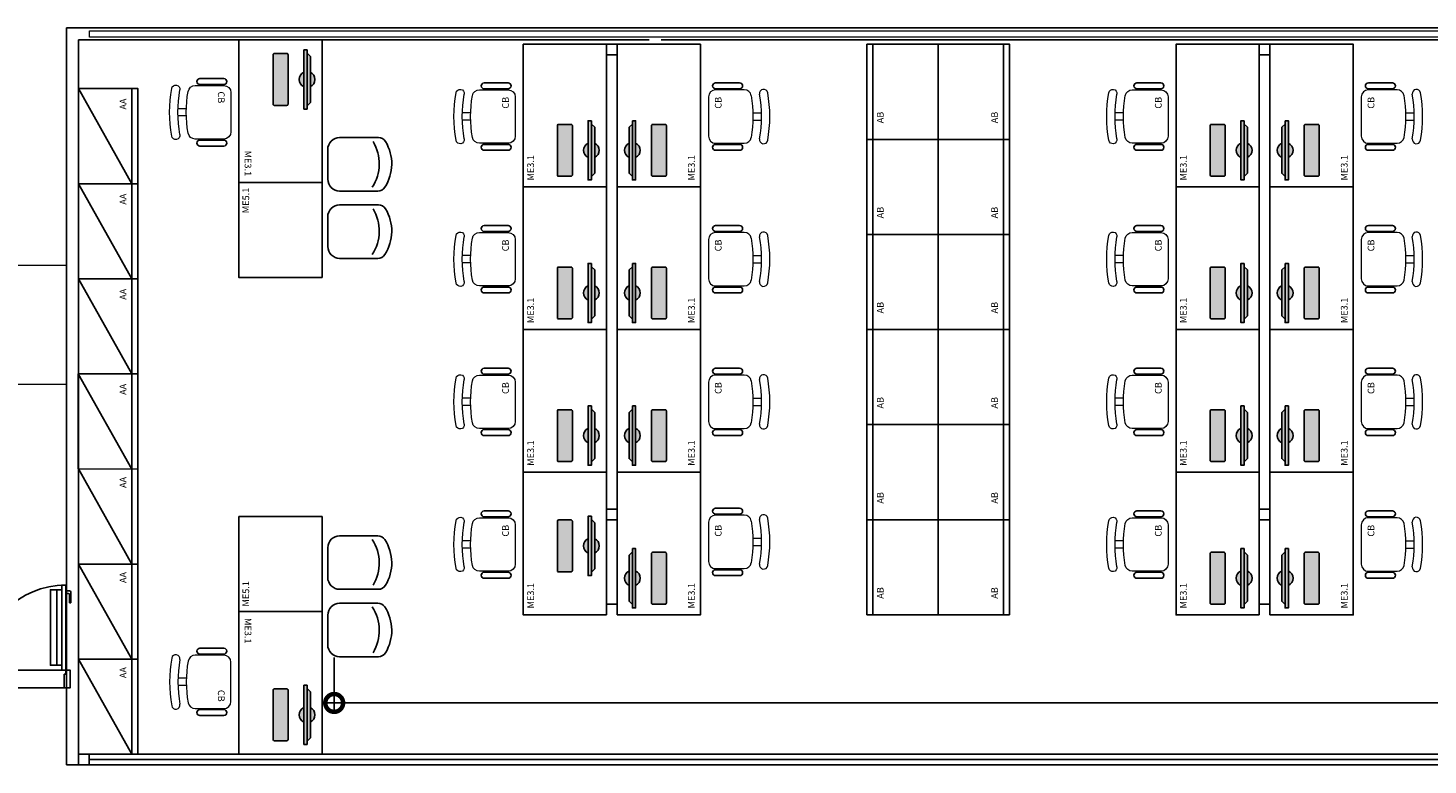
# Model space of a CAD drawing. Units: millimetres. Extents: x 2935 to 3481, y 1219 to 1493.
# Drawn here: x 3086 to 3098, y 1391 to 1398 of the extents above; entities that cross this region are included whole.
import ezdxf

# ---------------------------------------------------------------- set-up
doc = ezdxf.new("R2010")
doc.units = ezdxf.units.MM
doc.linetypes.add('0149-11_REF-PE$0$HIDDEN2', pattern=[4.7625, 3.175, -1.5875])
doc.linetypes.add('CONTINUO', pattern=[0])
for name, color, linetype in [('0149-11_REF-PE$0$ARQ-detalhe bloco', 1, 'Continuous'), ('0149-11_REF-PE$0$ARQ-piso', 1, 'Continuous'), ('0149-11_REF-PE$0$ARQ-porta construir', 2, 'Continuous'), ('_ARQ_DIV_INTERNA', 2, 'Continuous'), ('_ARQ_MOB', 8, 'Continuous'), ('AR-DIVISÓRIA', 2, 'Continuous'), ('AR-ESPECIFICAÇÕES', 1, 'Continuous'), ('ARQ-MOB', 1, 'Continuous'), ('ARQ-mobiliario', 1, 'Continuous'), ('EQUIPAMENTOS ATRIBUTADOS V1', 7, 'Continuous'), ('EQUIPAMENTOS ATRIBUTADOS V2', 6, 'Continuous'), ('ESCADA', 10, 'Continuous'), ('mobiliário atributado', 8, 'Continuous'), ('PAREDE', 84, 'Continuous')]:
    doc.layers.add(name, color=color, linetype=linetype)
for name, color, linetype, lineweight in [('Alvenaria', 5, 'Continuous', 30), ('contorno parede', 7, 'Continuous', 13), ('VIDRO', 140, 'Continuous', 5)]:
    doc.layers.add(name, color=color, linetype=linetype, lineweight=lineweight)
doc.styles.add('6075', font='romans.shx', dxfattribs={"height": 0.1125})
doc.styles.add('ARIAL', font='arial.ttf')
doc.styles.add('ROMANS', font='romans', dxfattribs={"height": 0.2})
doc.dimstyles.new('6075', dxfattribs={"dimtxt": 0.1125, "dimasz": 0.3, "dimexe": 0.075, "dimexo": 0.0375, "dimgap": 0.0525, "dimtad": 1, "dimzin": 5, "dimtxsty": '6075', "dimblk": 'DOTSMALL', "dimcen": 0.135, "dimdle": 0.075, "dimclre": 1, "dimclrt": 2, "dimadec": 0, "dimazin": 0, "dimtfac": 1, "dimtmove": 2, "dimatfit": 3, "dimldrblk": 'DOTSMALL', "dimfxl": 0, "dimtolj": 1, "dimtzin": 0, "dimarcsym": 0})

# ---------------------------------------------------------------- blocks, each defined once
blk = doc.blocks.new('PAREDES')
at = {"layer": 'PAREDE', "linetype": 'CONTINUO'}
for p, q in [((109453.945, -75674.839), (109453.945, -75680.939)), ((109453.945, -75674.839), (109454.045, -75674.839)), ((109454.045, -75674.839), (109454.045, -75681.039)), ((109449.045, -75680.939), (109431.945, -75680.939)), ((109453.945, -75680.939), (109449.145, -75680.939)), ((109453.945, -75680.939), (109449.145, -75680.939)), ((109454.045, -75681.039), (109415.995, -75681.039))]:
    blk.add_line(p, q, dxfattribs=at)
at = {"layer": 'VIDRO', "linetype": 'Continuous', "lineweight": 5}
blk.add_lwpolyline([(109416.18, -75680.961), (109453.853, -75680.961), (109453.853, -75681.015), (109416.18, -75681.015)], close=True, dxfattribs=at)
blk = doc.blocks.new('0149-11_REF-PE$0$PM70x2-15 barra PLAN')
for points in [[(0.035, 0.865), (0.035, 0.15), (0.07, 0.15), (0.07, 0.865)], [(1.465, 0.865), (1.465, 0.15), (1.43, 0.15), (1.43, 0.865)], [(0.05, 0.115), (0.035, 0.115), (0.035, 0.15), (0, 0.15), (0, 0), (0.05, 0)], [(1.45, 0.115), (1.465, 0.115), (1.465, 0.15), (1.5, 0.15), (1.5, 0), (1.45, 0)]]:
    blk.add_lwpolyline(points, close=True)
at = {"layer": '0149-11_REF-PE$0$ARQ-detalhe bloco'}
for p, q in [((0.123, 0.19), (0.123, 0.825)), ((1.388, 0.19), (1.388, 0.825))]:
    blk.add_line(p, q, dxfattribs=at)
at = {"layer": '0149-11_REF-PE$0$ARQ-detalhe bloco', "ltscale": 0.01}
for p, q in [((-0.005, 0.715), (-0.005, 0.805)), ((0.005, 0.715), (-0.005, 0.715)), ((0.035, 0.815), (0.005, 0.815)), ((0.005, 0.715), (0.005, 0.785)), ((0.035, 0.795), (0.015, 0.795)), ((1.465, 0.815), (1.495, 0.815)), ((1.465, 0.795), (1.485, 0.795)), ((1.495, 0.715), (1.495, 0.785)), ((1.495, 0.715), (1.505, 0.715)), ((1.505, 0.715), (1.505, 0.805))]:
    blk.add_line(p, q, dxfattribs=at)
at = {"layer": '0149-11_REF-PE$0$ARQ-detalhe bloco'}
for points in [[(0.165, 0.19), (0.165, 0.825), (0.07, 0.825), (0.07, 0.19)], [(1.43, 0.19), (1.43, 0.825), (1.335, 0.825), (1.335, 0.19)]]:
    blk.add_lwpolyline(points, close=True, dxfattribs=at)
at = {"layer": '0149-11_REF-PE$0$ARQ-detalhe bloco', "linetype": '0149-11_REF-PE$0$HIDDEN2'}
for centre, start, end in [((0.035, 0.15), 0, 90), ((1.465, 0.15), 90, 180)]:
    blk.add_arc(centre, 0.715, start, end, dxfattribs=at)
at = {"layer": '0149-11_REF-PE$0$ARQ-detalhe bloco', "ltscale": 0.01}
for centre, start, end in [((0.005, 0.805), 90, 180), ((0.015, 0.785), 90, 180), ((1.485, 0.785), 0, 90), ((1.495, 0.805), 0, 90)]:
    blk.add_arc(centre, 0.01, start, end, dxfattribs=at)
blk = doc.blocks.new('COMPUTADOR')
at = {"layer": 'EQUIPAMENTOS ATRIBUTADOS V2'}
blk.add_hatch(color=255, dxfattribs=at).paths.add_polyline_path([(24.6, 10.2), (21.8, 10.2), (19, 13), (5.7, 13, 0.644926), (-6.4, 13), (-19.7, 13), (-22.4, 10.2), (-25.2, 10.2), (-25.2, 7.5), (-6.4, 7.5, 0.644926), (5.7, 7.5), (24.6, 7.5)])
h = blk.add_hatch(color=255, dxfattribs=at)
edge = h.paths.add_edge_path()
edge.add_ellipse((20.5, -17.5), major_axis=(0, 0.996), ratio=1, start_angle=180, end_angle=270)
edge.add_line((21.5, -17.5), (21.5, -6.8))
edge.add_ellipse((20.5, -6.8), major_axis=(0, 0.996), ratio=1, start_angle=270, end_angle=360)
edge.add_line((20.5, -5.8), (-21.1, -5.8))
edge.add_ellipse((-21.1, -6.8), major_axis=(0, 0.996), ratio=1, start_angle=360, end_angle=450)
edge.add_line((-22.1, -6.8), (-22.1, -17.5))
edge.add_ellipse((-21.1, -17.5), major_axis=(0, 0.996), ratio=1, start_angle=90, end_angle=180)
edge.add_line((-21.1, -18.4), (20.5, -18.4))
at = {"layer": 'EQUIPAMENTOS ATRIBUTADOS V1'}
for points in [[(-22.4, 10.2), (-19.7, 13), (19, 13), (21.8, 10.2)], [(-25.2, 10.2), (-25.2, 7.5), (24.6, 7.5), (24.6, 10.2)]]:
    blk.add_lwpolyline(points, close=True, dxfattribs=at)
at = {"layer": 'EQUIPAMENTOS ATRIBUTADOS V1', "extrusion": (-2.7133e-15, 1.29643e-14, -1)}
blk.add_lwpolyline([(-20.5, -18.4, -0.414214), (-21.5, -17.5), (-21.5, -6.8, -0.414214), (-20.5, -5.8), (21.1, -5.8, -0.414214), (22.1, -6.8), (22.1, -17.5, -0.414214), (21.1, -18.4)], format="xyb", close=True, dxfattribs=at)
at = {"layer": 'EQUIPAMENTOS ATRIBUTADOS V1'}
for start, end in [(24.362, 155.638), (204.362, 335.638)]:
    blk.add_arc((-0.3, 10.2), 6.64, start, end, dxfattribs=at)
at = {"layer": 'EQUIPAMENTOS ATRIBUTADOS V2', "style": 'ROMANS', "flags": 1}
blk.add_attdef('EQUIPAMENTO', (-58.4, -7.6), '', height=12.5, dxfattribs=at)
blk = doc.blocks.new('cadeiracombraço')
at = {"layer": '_ARQ_MOB'}
for p, q in [((-0.085, -0.079), (0.117, -0.079)), ((-0.085, -0.129), (0.117, -0.129)), ((-0.085, -0.137), (-0.085, -0.129)), ((0.036, -0.137), (0.036, -0.129)), ((-0.085, -0.587), (-0.085, -0.596)), ((0.036, -0.587), (0.036, -0.596)), ((-0.085, -0.596), (0.117, -0.596)), ((-0.085, -0.646), (0.117, -0.646))]:
    blk.add_line(p, q, dxfattribs=at)
at = {"layer": '_ARQ_MOB', "lineweight": 13}
for p, q in [((-0.145, -0.197), (-0.145, -0.527)), ((0.156, -0.137), (-0.085, -0.137)), ((0.231, -0.332), (0.3, -0.332)), ((0.231, -0.392), (0.3, -0.392)), ((-0.085, -0.587), (0.156, -0.587))]:
    blk.add_line(p, q, dxfattribs=at)
at = {"layer": '_ARQ_MOB'}
for centre, start, end in [((-0.085, -0.104), 90, 270), ((0.117, -0.104), 270, 90), ((-0.085, -0.621), 90, 270), ((0.117, -0.621), 270, 90)]:
    blk.add_arc(centre, 0.025, start, end, dxfattribs=at)
at = {"layer": '_ARQ_MOB', "lineweight": 13}
for centre, radius, start, end in [((-0.085, -0.197), 0.06, 90, 180), ((0.156, -0.197), 0.06, 10.0922, 90), ((-0.771, -0.362), 1.002, 349.9078, 10.0922), ((0.319, -0.168), 0.035, 10.0922, 190.0922), ((-0.771, -0.362), 1.072, 349.9078, 10.0922), ((-0.771, -0.362), 1.142, 349.9078, 10.0922), ((-0.085, -0.527), 0.06, 180, 270), ((0.156, -0.527), 0.06, 270, 349.9078), ((0.319, -0.556), 0.035, 169.9078, 349.9078)]:
    blk.add_arc(centre, radius, start, end, dxfattribs=at)
blk = doc.blocks.new('AB')
at = {"layer": '_ARQ_MOB'}
blk.add_line((0, 0.55), (-0.8, 0.55), dxfattribs=at)
blk.add_lwpolyline([(-0.8, 0.6), (0, 0.6), (0, 0), (-0.8, 0)], close=True, dxfattribs=at)
blk = doc.blocks.new('CF')
at = {"layer": '_ARQ_MOB'}
for p, q in [((-0.225, 0.421), (-0.225, 0.1)), ((0.225, 0.1), (0.225, 0.426)), ((-0.125, 0), (0.125, 0))]:
    blk.add_line(p, q, dxfattribs=at)
for centre, radius, start, end in [((-0.155, 0.421), 0.07, 123.0538, 180.01), ((0.004, 0.176), 0.362, 58.8407, 123.0538), ((0.155, 0.426), 0.07, 0.01, 58.8407), ((0.004, 0.071), 0.362, 58.8407, 123.0538), ((-0.125, 0.1), 0.1, 180.01, 270.01), ((0.125, 0.1), 0.1, 270.01, 0.01)]:
    blk.add_arc(centre, radius, start, end, dxfattribs=at)
blk = doc.blocks.new('_DotSmall')
at = {"layer": 'contorno parede', "color": 0, "const_width": 0.5}
blk.add_lwpolyline([(-0.0625, 0, 1), (0.0625, 0, 1)], format="xyb", close=True, dxfattribs=at)
blk = doc.blocks.new('*D109')
at = {"layer": 'ARQ-MOB', "color": 1, "lineweight": -2}
for p, q in [((3088.498, 1392.222), (3088.498, 1391.766)), ((3108.417, 1392.222), (3108.417, 1391.766))]:
    blk.add_line(p, q, dxfattribs=at)
at = {"layer": 'ARQ-MOB', "color": 0, "lineweight": -2}
blk.add_line((3108.492, 1391.841), (3088.423, 1391.841), dxfattribs=at)
at = {"layer": 'Defpoints', "color": 0}
for p in [(3088.498, 1392.259), (3108.417, 1392.259), (3088.498, 1391.841)]:
    blk.add_point(p, dxfattribs=at)
at = {"layer": 'ARQ-MOB', "color": 0, "lineweight": -2, "xscale": 0.3, "yscale": 0.3, "zscale": 0.3, "rotation": 180}
blk.add_blockref('_DotSmall', (3088.498, 1391.841), dxfattribs=at)
at = {"layer": 'ARQ-MOB', "color": 0, "lineweight": -2, "xscale": 0.3, "yscale": 0.3, "zscale": 0.3}
blk.add_blockref('_DotSmall', (3108.417, 1391.841), dxfattribs=at)
at = {"layer": 'ARQ-MOB', "color": 2, "insert": (3098.458, 1391.95), "char_height": 0.1125, "attachment_point": 5, "style": '6075'}
blk.add_mtext('\\A1;ST', dxfattribs=at)
blk = doc.blocks.new('AA')
at = {"layer": '_ARQ_MOB'}
for p in [(0, 0.45), (0, 0)]:
    blk.add_line(p, (-0.8, 0.45), dxfattribs=at)
blk.add_lwpolyline([(-0.8, 0.5), (0, 0.5), (0, 0), (-0.8, 0)], close=True, dxfattribs=at)

msp = doc.modelspace()

# ---------------------------------------------------------------- linework, layer by layer
at = {"layer": '0149-11_REF-PE$0$ARQ-piso'}
for p, q in [((3084.826, 1392.118), (3086.226, 1392.118)), ((3084.827, 1391.968), (3086.227, 1391.968))]:
    msp.add_line(p, q, dxfattribs=at)
at = {"layer": '_ARQ_DIV_INTERNA', "elevation": 0}
for points in [[(3090.878, 1397.292), (3090.878, 1397.382), (3090.788, 1397.382), (3090.788, 1397.292)], [(3090.788, 1397.292), (3090.878, 1397.292), (3090.878, 1392.672), (3090.788, 1392.672)], [(3096.368, 1397.292), (3096.368, 1397.382), (3096.278, 1397.382), (3096.278, 1397.292)], [(3096.278, 1397.292), (3096.368, 1397.292), (3096.368, 1392.672), (3096.278, 1392.672)], [(3090.878, 1393.472), (3090.878, 1393.382), (3090.788, 1393.382), (3090.788, 1393.472)], [(3096.368, 1393.472), (3096.368, 1393.382), (3096.278, 1393.382), (3096.278, 1393.472)]]:
    msp.add_lwpolyline(points, close=True, dxfattribs=at)
at = {"layer": 'AR-DIVISÓRIA', "color": 1, "ltscale": 0.501}
msp.add_line((3086.437, 1391.364, 0), (3114.48, 1391.364), dxfattribs=at)
at = {"layer": 'AR-DIVISÓRIA', "color": 3, "ltscale": 0.501}
for points in [[(3086.437, 1391.319), (3086.347, 1391.319), (3086.347, 1391.409), (3086.437, 1391.409)], [(3114.48, 1391.319), (3114.48, 1391.409), (3086.437, 1391.409), (3086.437, 1391.319)]]:
    msp.add_lwpolyline(points, close=True, dxfattribs=at)
at = {"layer": 'ARQ-mobiliario'}
for points in [[(3088.397, 1396.219), (3088.397, 1397.419), (3087.697, 1397.419), (3087.697, 1396.219)], [(3088.397, 1395.419), (3088.397, 1396.219), (3087.697, 1396.219), (3087.697, 1395.419)], [(3090.788, 1392.582), (3090.788, 1393.782), (3090.088, 1393.782), (3090.088, 1392.582)], [(3096.278, 1392.582), (3096.278, 1393.782), (3095.578, 1393.782), (3095.578, 1392.582)], [(3088.397, 1393.409), (3088.397, 1392.609), (3087.697, 1392.609), (3087.697, 1393.409)], [(3088.397, 1392.609), (3088.397, 1391.409), (3087.697, 1391.409), (3087.697, 1392.609)]]:
    msp.add_lwpolyline(points, close=True, dxfattribs=at)
at = {"layer": 'ARQ-mobiliario', "elevation": 0}
for points in [[(3090.788, 1396.182), (3090.788, 1397.382), (3090.088, 1397.382), (3090.088, 1396.182)], [(3090.878, 1396.182), (3090.878, 1397.382), (3091.578, 1397.382), (3091.578, 1396.182)], [(3096.278, 1396.182), (3096.278, 1397.382), (3095.578, 1397.382), (3095.578, 1396.182)], [(3096.368, 1396.182), (3096.368, 1397.382), (3097.068, 1397.382), (3097.068, 1396.182)], [(3090.788, 1394.982), (3090.788, 1396.182), (3090.088, 1396.182), (3090.088, 1394.982)], [(3090.878, 1394.982), (3090.878, 1396.182), (3091.578, 1396.182), (3091.578, 1394.982)], [(3096.278, 1394.982), (3096.278, 1396.182), (3095.578, 1396.182), (3095.578, 1394.982)], [(3096.368, 1394.982), (3096.368, 1396.182), (3097.068, 1396.182), (3097.068, 1394.982)], [(3090.788, 1393.782), (3090.788, 1394.982), (3090.088, 1394.982), (3090.088, 1393.782)], [(3090.878, 1393.782), (3090.878, 1394.982), (3091.578, 1394.982), (3091.578, 1393.782)], [(3096.278, 1393.782), (3096.278, 1394.982), (3095.578, 1394.982), (3095.578, 1393.782)], [(3096.368, 1393.782), (3096.368, 1394.982), (3097.068, 1394.982), (3097.068, 1393.782)], [(3090.878, 1392.582), (3090.878, 1393.782), (3091.578, 1393.782), (3091.578, 1392.582)], [(3096.368, 1392.582), (3096.368, 1393.782), (3097.068, 1393.782), (3097.068, 1392.582)]]:
    msp.add_lwpolyline(points, close=True, dxfattribs=at)
at = {"layer": 'ESCADA', "color": 12, "lineweight": 15}
for p, q in [((3086.247, 1395.52), (3084.777, 1395.52)), ((3086.247, 1394.52), (3084.777, 1394.52))]:
    msp.add_line(p, q, dxfattribs=at)

# ---------------------------------------------------------------- block references
at = {"layer": '0149-11_REF-PE$0$ARQ-porta construir'}
msp.add_blockref('0149-11_REF-PE$0$PM70x2-15 barra PLAN', (3084.777, 1391.968), dxfattribs=at)
at = {"layer": '_ARQ_MOB', "linetype": 'Continuous', "xscale": -1}
for p in [(3087.485, 1397.172, 0), (3089.876, 1397.136, 0), (3095.366, 1397.136, 0), (3089.876, 1395.936, 0), (3095.366, 1395.936, 0), (3089.876, 1394.736, 0), (3095.366, 1394.736, 0), (3089.876, 1393.536, 0), (3095.366, 1393.536, 0)]:
    msp.add_blockref('cadeiracombraço', p, dxfattribs=at)
at = {"layer": '_ARQ_MOB', "linetype": 'Continuous'}
for p in [(3091.791, 1397.136, 0), (3097.281, 1397.136, 0), (3091.791, 1395.936, 0), (3097.281, 1395.936, 0), (3091.791, 1394.736, 0), (3097.281, 1394.736, 0), (3091.791, 1393.558, 0), (3097.281, 1393.536, 0)]:
    msp.add_blockref('cadeiracombraço', p, dxfattribs=at)
at = {"layer": '_ARQ_MOB', "linetype": 'Continuous', "rotation": 180}
msp.add_blockref('cadeiracombraço', (3087.485, 1391.656, 0), dxfattribs=at)
at = {"layer": 'Alvenaria', "rotation": 180}
msp.add_blockref('PAREDES', (112540.292, -74283.52), dxfattribs=at)
at = {"layer": 'ARQ-mobiliario', "rotation": 90.00000000000001}
for p in [(3093.578, 1397.382), (3093.578, 1396.582), (3093.578, 1395.782), (3093.578, 1394.982), (3093.578, 1394.182), (3093.578, 1393.382)]:
    msp.add_blockref('AB', p, dxfattribs=at)
at = {"layer": 'ARQ-mobiliario', "xscale": -1}
for name, p, rotation in [('AB', (3093.578, 1397.382), 270), ('AA', (3086.347, 1397.009, 0), 269.9780963908175), ('AB', (3093.578, 1396.582), 270), ('AA', (3086.347, 1396.209, 0), 269.9780963908175), ('AB', (3093.578, 1395.782), 270), ('AA', (3086.347, 1395.409, 0), 269.9780963908175), ('AB', (3093.578, 1394.982), 270), ('AA', (3086.346, 1394.609, 0), 269.9780963908175), ('AB', (3093.578, 1394.182), 270), ('AA', (3086.347, 1393.809, 0), 269.9780963908175), ('AB', (3093.578, 1393.382), 270), ('AA', (3086.347, 1393.009), 269.9780963908175), ('AA', (3086.347, 1392.209), 269.9780963908175)]:
    msp.add_blockref(name, p, dxfattribs=dict(at, rotation=rotation))
at = {"layer": 'EQUIPAMENTOS ATRIBUTADOS V2', "yscale": 0.009999999999763531, "zscale": 0.009999999999763531}
for p, xscale, rotation in [((3088.168, 1397.083, 0), 0.009999999999763531, 270), ((3090.559, 1396.487, 0), 0.009999999999763531, 270), ((3091.108, 1396.487, 0), -0.009999999999763531, 90), ((3096.049, 1396.487, 0), 0.009999999999763531, 270), ((3096.598, 1396.487, 0), -0.009999999999763531, 90), ((3090.559, 1395.287, 0), 0.009999999999763531, 270), ((3091.108, 1395.287, 0), -0.009999999999763531, 90), ((3096.049, 1395.287, 0), 0.009999999999763531, 270), ((3096.598, 1395.287, 0), -0.009999999999763531, 90), ((3090.559, 1394.087, 0), 0.009999999999763531, 270), ((3091.108, 1394.087, 0), -0.009999999999763531, 90), ((3096.049, 1394.087, 0), 0.009999999999763531, 270), ((3096.598, 1394.087, 0), -0.009999999999763531, 90), ((3090.559, 1393.159, 0), 0.009999999999763531, 270), ((3091.108, 1392.887, 0), -0.009999999999763531, 90), ((3096.049, 1392.887, 0), 0.009999999999763531, 270), ((3096.598, 1392.887, 0), -0.009999999999763531, 90), ((3088.168, 1391.744, 0), -0.009999999999763531, 270)]:
    msp.add_blockref('COMPUTADOR', p, dxfattribs=dict(at, xscale=xscale, rotation=rotation))
at = {"layer": 'mobiliário atributado', "color": 252, "linetype": 'Continuous', "lineweight": 0, "xscale": -1, "rotation": 270.0099999997803}
for p in [(3088.444, 1396.372), (3088.444, 1395.806)]:
    msp.add_blockref('CF', p, dxfattribs=at)
at = {"layer": 'mobiliário atributado', "color": 252, "linetype": 'Continuous', "lineweight": 0, "rotation": 269.9900000002197}
for p in [(3088.444, 1393.022), (3088.444, 1392.455)]:
    msp.add_blockref('CF', p, dxfattribs=at)

# ---------------------------------------------------------------- texts
at = {"layer": 'AR-ESPECIFICAÇÕES', "color": 2, "style": 'ARIAL'}
for rotation, p in [(270, (3087.52, 1396.985, 0)), (90, (3089.967, 1396.84, 0)), (90, (3091.756, 1396.84, 0)), (90, (3095.457, 1396.84, 0)), (90, (3097.246, 1396.84, 0)), (90, (3089.967, 1395.64, 0)), (90, (3091.756, 1395.64, 0)), (90, (3095.457, 1395.64, 0)), (90, (3097.246, 1395.64, 0)), (90, (3089.967, 1394.44, 0)), (90, (3091.756, 1394.44, 0)), (90, (3095.457, 1394.44, 0)), (90, (3097.246, 1394.44, 0)), (90, (3089.967, 1393.24, 0)), (90, (3091.756, 1393.24, 0)), (90, (3095.457, 1393.24, 0)), (90, (3097.246, 1393.24, 0)), (270, (3087.52, 1391.951, 0))]:
    msp.add_text('CB', height=0.0563, rotation=rotation, dxfattribs=at).set_placement(p)
at = {"layer": 'AR-ESPECIFICAÇÕES', "color": 2, "char_height": 0.0563, "attachment_point": 5, "style": 'ARIAL'}
for s, insert, width, rotation in [('AA', (3086.73, 1396.879, 0), 0.19224, 90), ('AB', (3093.098, 1396.766, 0), 2.09749, 90), ('AB', (3094.059, 1396.766, 0), 2.09749, 90), ('ME3.1', (3087.766, 1396.38), 2.09749, 270), ('ME3.1', (3090.157, 1396.343), 2.09749, 90), ('ME3.1', (3091.51, 1396.343), 2.09749, 90), ('ME3.1', (3095.647, 1396.343), 2.09749, 90), ('ME3.1', (3097, 1396.343), 2.09749, 90), ('AA', (3086.73, 1396.079, 0), 0.19224, 90), ('ME5.1', (3087.762, 1396.068), 2.09749, 90), ('AB', (3093.098, 1395.966, 0), 2.09749, 90), ('AB', (3094.059, 1395.966, 0), 2.09749, 90), ('AA', (3086.73, 1395.279, 0), 0.19224, 90), ('ME3.1', (3090.157, 1395.143), 2.09749, 90), ('ME3.1', (3091.51, 1395.143), 2.09749, 90), ('AB', (3093.098, 1395.166, 0), 2.09749, 90), ('AB', (3094.059, 1395.166, 0), 2.09749, 90), ('ME3.1', (3095.647, 1395.143), 2.09749, 90), ('ME3.1', (3097, 1395.143), 2.09749, 90), ('AA', (3086.729, 1394.479, 0), 0.19224, 90), ('AB', (3093.098, 1394.366, 0), 2.09749, 90), ('AB', (3094.059, 1394.366, 0), 2.09749, 90), ('ME3.1', (3090.157, 1393.943), 2.09749, 90), ('ME3.1', (3091.51, 1393.943), 2.09749, 90), ('ME3.1', (3095.647, 1393.943), 2.09749, 90), ('ME3.1', (3097, 1393.943), 2.09749, 90), ('AA', (3086.73, 1393.696, 0), 0.19224, 90), ('AB', (3093.098, 1393.566, 0), 2.09749, 90), ('AB', (3094.059, 1393.566, 0), 2.09749, 90), ('AA', (3086.73, 1392.896), 0.19224, 90), ('ME5.1', (3087.762, 1392.759), 2.09749, 90), ('ME3.1', (3090.157, 1392.743), 2.09749, 90), ('ME3.1', (3091.51, 1392.743), 2.09749, 90), ('AB', (3093.098, 1392.766, 0), 2.09749, 90), ('AB', (3094.059, 1392.766, 0), 2.09749, 90), ('ME3.1', (3095.647, 1392.743), 2.09749, 90), ('ME3.1', (3097, 1392.743), 2.09749, 90), ('ME3.1', (3087.766, 1392.448), 2.09749, 270), ('AA', (3086.73, 1392.096), 0.19224, 90)]:
    msp.add_mtext(s, dxfattribs=dict(at, insert=insert, width=width, rotation=rotation))

# ---------------------------------------------------------------- dimensions: what is measured, and where the dimension line sits
at = {"layer": 'ARQ-MOB'}
dim = msp.add_linear_dim(base=(3088.498, 1391.841), p1=(3108.417, 1392.259), p2=(3088.498, 1392.259), angle=180, text='ST', dimstyle='6075', dxfattribs=at)
dim.commit()
dim.dimension.update_dxf_attribs({"geometry": '*D109', "text_midpoint": (3098.458, 1391.95)})

doc.saveas('drawing.dxf')
